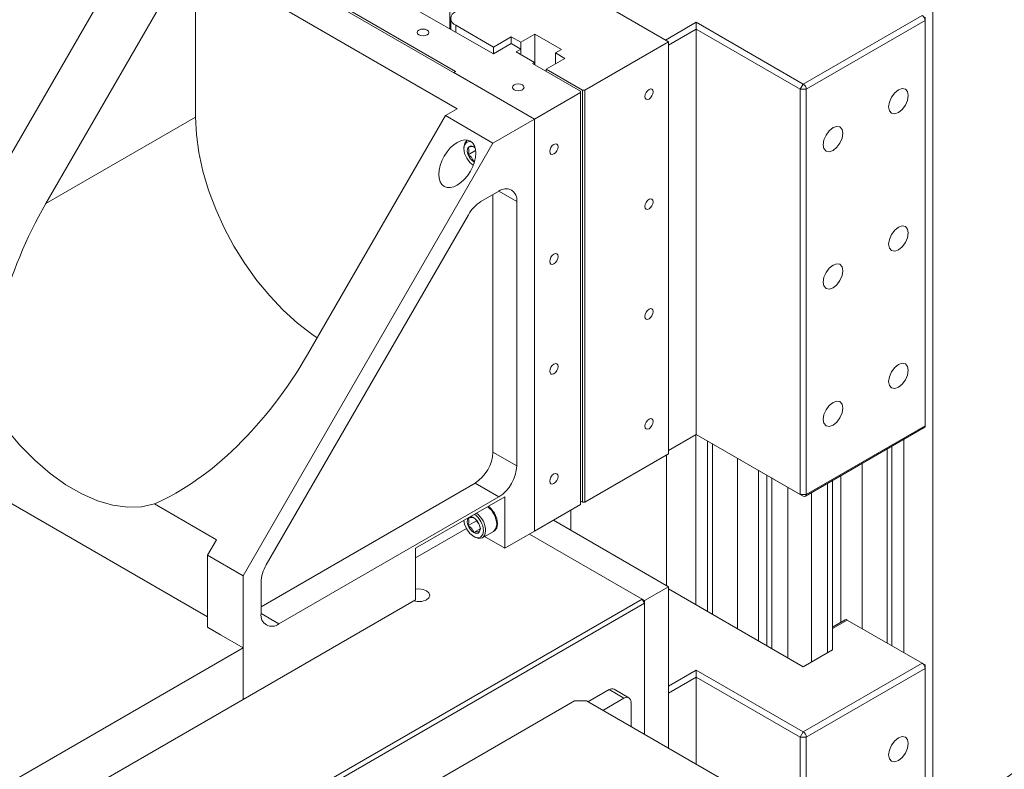
# Model space of a CAD drawing. Units: inches. Extents: x 0.1 to 10.9, y 0 to 8.5.
# Drawn here: x 9.5 to 10.2, y 6.1 to 6.7 of the extents above; entities that cross this region are included whole.
import ezdxf

# ---------------------------------------------------------------- set-up
doc = ezdxf.new("R2010")
doc.units = ezdxf.units.IN
doc.header["$MEASUREMENT"] = 0

msp = doc.modelspace()

# ---------------------------------------------------------------- linework, layer by layer
at = {"color": 7, "linetype": 'Continuous', "lineweight": 0}
for p, q in [((10.16372, 6.10012), (10.16372, 7.67039)), ((9.96489, 6.68419), (9.70415, 6.83472)), ((9.86766, 6.62551), (9.6025, 6.77859)), ((9.57156, 6.76073), (9.38595, 6.43924)), ((9.68641, 6.76092), (9.83705, 6.67396)), ((9.50439, 6.56273), (9.60692, 6.74032)), ((9.61576, 6.74542), (9.81021, 6.63317)), ((9.61576, 6.62703), (9.61576, 6.74542)), ((9.80889, 6.66098), (9.66393, 6.74466)), ((9.92909, 6.70486), (9.9671, 6.68292)), ((9.8054, 6.70032), (9.8054, 6.69223)), ((9.96489, 6.68419), (9.98787, 6.69746)), ((9.98787, 6.69746), (10.0674, 6.65155)), ((9.98787, 6.69236), (9.98787, 6.69746)), ((10.0674, 6.65155), (10.15579, 6.70257)), ((10.158, 6.69875), (10.06961, 6.64772)), ((10.158, 6.7013), (10.158, 6.69875)), ((10.158, 6.39765), (10.158, 6.69875)), ((9.80906, 6.69522), (9.83705, 6.67906)), ((9.98787, 6.69236), (9.9671, 6.68037)), ((10.06519, 6.64772), (9.98787, 6.69236)), ((9.98787, 6.69236), (9.98787, 6.39126)), ((9.83705, 6.67906), (9.85031, 6.68671)), ((9.85031, 6.68671), (9.85738, 6.68263)), ((9.85031, 6.68161), (9.85031, 6.68671)), ((9.85738, 6.68263), (9.86785, 6.68868)), ((9.85738, 6.67753), (9.85738, 6.68263)), ((9.86785, 6.68868), (9.88769, 6.67723)), ((9.86785, 6.66597), (9.86785, 6.68868)), ((9.90501, 6.64707), (9.9671, 6.68292)), ((9.9671, 6.68292), (9.9671, 6.37672)), ((9.83705, 6.67396), (9.85031, 6.68161)), ((9.83705, 6.67396), (9.83705, 6.67906)), ((9.85031, 6.68161), (9.85738, 6.67753)), ((9.85738, 6.67753), (9.85393, 6.67554)), ((9.85393, 6.67554), (9.8675, 6.6677)), ((9.85738, 6.67753), (9.85738, 6.67355)), ((9.88327, 6.67467), (9.88769, 6.67723)), ((9.89023, 6.67066), (9.88327, 6.67467)), ((9.88327, 6.66664), (9.88327, 6.67467)), ((9.9671, 6.68037), (9.9671, 6.37927)), ((9.86618, 6.66694), (9.8675, 6.6677)), ((9.8675, 6.6677), (9.8675, 6.66617)), ((9.87631, 6.66262), (9.89023, 6.67066)), ((9.80756, 6.66021), (9.80889, 6.66098)), ((9.86766, 6.62551), (9.80756, 6.66021)), ((9.86618, 6.66694), (9.90192, 6.64631)), ((9.87631, 6.66262), (9.90324, 6.64707)), ((9.87631, 6.66262), (9.87631, 6.66109)), ((9.90192, 6.64529), (9.86766, 6.62551)), ((9.90192, 6.64529), (9.90192, 6.64631)), ((9.90192, 6.33908), (9.90192, 6.64529)), ((9.90324, 6.64707), (9.90501, 6.64707)), ((9.90324, 6.34087), (9.90324, 6.64707)), ((9.90501, 6.64707), (9.90501, 6.34087)), ((10.06519, 6.64772), (10.0674, 6.65155)), ((10.06519, 6.64772), (10.06961, 6.64772)), ((10.06519, 6.34662), (10.06519, 6.64772)), ((10.06961, 6.64772), (10.06961, 6.34662)), ((9.81021, 6.63317), (9.80137, 6.62807)), ((9.50439, 6.56273), (9.61576, 6.62703)), ((9.80137, 6.62807), (9.69884, 6.45048)), ((9.83673, 6.60766), (9.80137, 6.62807)), ((9.86766, 6.62551), (9.83673, 6.60766)), ((9.86766, 6.31931), (9.86766, 6.62551)), ((9.81785, 6.60996), (9.8175, 6.60976)), ((9.83673, 6.60766), (9.65111, 6.28616)), ((9.81513, 6.60452), (9.81513, 6.60359)), ((9.82385, 6.60224), (9.81827, 6.59902)), ((9.8231, 6.59426), (9.82241, 6.59386)), ((9.82241, 6.59386), (9.82291, 6.5936)), ((9.84115, 6.57193), (9.82782, 6.56424)), ((9.83673, 6.378), (9.83673, 6.56938)), ((9.85441, 6.3678), (9.85441, 6.56428)), ((9.81845, 6.55434), (9.66825, 6.2942)), ((10.06961, 6.34662), (10.158, 6.39765)), ((9.9671, 6.37927), (9.98787, 6.39126)), ((9.98787, 6.39126), (9.9671, 6.37927)), ((9.98748, 6.26471), (9.98748, 6.39103)), ((9.98787, 6.39126), (10.06519, 6.34662)), ((9.98787, 6.39126), (9.98787, 6.39126)), ((10.0674, 6.34535), (9.98787, 6.39126)), ((10.06896, 6.34519), (10.15735, 6.39622)), ((9.99631, 6.25961), (9.99631, 6.38638)), ((9.99985, 6.25757), (9.99985, 6.38434)), ((10.13323, 6.23415), (10.13323, 6.38229)), ((10.14207, 6.22905), (10.14207, 6.38739)), ((9.83673, 6.378), (9.85441, 6.3678)), ((9.90501, 6.34087), (9.9671, 6.37672)), ((9.96582, 6.27876), (9.96582, 6.37598)), ((10.12969, 6.23619), (10.12969, 6.38025)), ((10.01841, 6.24685), (10.01841, 6.37363)), ((10.11113, 6.2469), (10.11113, 6.36953)), ((9.6246, 6.25554), (9.43387, 6.36564)), ((10.03412, 6.23779), (10.03412, 6.36456)), ((10.0404, 6.23416), (10.0404, 6.36094)), ((10.09542, 6.25162), (10.09542, 6.36047)), ((9.66437, 6.26319), (9.82347, 6.35504)), ((9.82347, 6.35504), (9.84115, 6.34483)), ((10.08915, 6.23715), (10.08915, 6.35684)), ((10.06519, 6.34662), (10.06961, 6.34662)), ((10.06519, 6.34662), (10.0674, 6.34535)), ((9.58522, 6.33951), (9.63123, 6.31295)), ((9.67763, 6.25043), (9.84115, 6.34483)), ((9.77928, 6.30656), (9.84557, 6.34483)), ((9.84557, 6.34483), (9.84557, 6.30656)), ((9.90192, 6.33908), (9.86766, 6.31931)), ((9.90324, 6.34087), (9.90192, 6.34164)), ((9.90501, 6.34087), (9.90324, 6.34087)), ((9.89457, 6.31989), (9.89457, 6.33484)), ((9.81842, 6.32916), (9.81827, 6.32896)), ((9.82448, 6.32702), (9.81827, 6.32343)), ((9.82448, 6.32759), (9.82448, 6.32702)), ((9.82448, 6.32702), (9.82632, 6.32474)), ((9.83959, 6.32438), (9.83959, 6.32471)), ((9.88162, 6.32737), (9.9671, 6.27802)), ((9.77928, 6.29941), (9.81705, 6.32122)), ((9.82761, 6.32128), (9.82241, 6.31828)), ((9.82894, 6.31437), (9.83722, 6.31915)), ((9.83778, 6.31947), (9.83803, 6.31961)), ((9.84557, 6.30656), (9.86766, 6.31931)), ((9.86394, 6.31716), (9.94942, 6.26781)), ((9.94766, 6.26883), (9.86394, 6.31716)), ((9.63123, 6.31295), (9.6246, 6.30147)), ((9.82241, 6.3154), (9.82322, 6.31493)), ((9.83049, 6.31526), (9.84557, 6.30656)), ((9.65111, 6.28616), (9.6246, 6.30147)), ((9.6246, 6.24788), (9.6246, 6.30147)), ((9.77928, 6.26829), (9.77928, 6.30656)), ((9.65111, 6.28616), (9.65111, 6.1943)), ((9.66437, 6.28113), (9.66437, 6.25809)), ((9.9671, 6.27802), (9.94942, 6.26781)), ((9.9671, 6.27802), (9.9671, 6.15799)), ((10.0674, 6.21857), (9.9671, 6.27647)), ((9.26265, 5.87339), (9.94766, 6.26883)), ((9.94942, 6.26577), (9.26441, 5.87032)), ((9.65111, 6.1943), (9.77928, 6.26829)), ((9.94766, 6.26883), (9.94942, 6.26577)), ((9.94942, 6.26781), (9.94942, 6.16819)), ((9.94942, 6.26577), (9.94942, 6.16819)), ((10.09854, 6.25342), (10.08915, 6.248)), ((10.10011, 6.25327), (10.08915, 6.24694)), ((10.15579, 6.22112), (10.10011, 6.25327)), ((9.63432, 6.24227), (9.6246, 6.24788)), ((9.65111, 6.23257), (9.63299, 6.24304)), ((10.08915, 6.23715), (10.08915, 6.23112)), ((9.45445, 6.11904), (9.65111, 6.23257)), ((9.65111, 6.23257), (9.65111, 6.1943)), ((10.08915, 6.23112), (10.0674, 6.21857)), ((10.0674, 6.1701), (10.15579, 6.22112)), ((10.158, 6.21985), (10.15579, 6.22112)), ((9.9671, 6.20402), (9.98787, 6.21601)), ((9.98787, 6.21601), (10.0674, 6.1701)), ((9.98787, 6.21091), (9.98787, 6.21601)), ((10.158, 6.2173), (10.06961, 6.16627)), ((10.158, 6.21985), (10.158, 6.2173)), ((10.158, 6.0556), (10.158, 6.2173)), ((9.98787, 6.21091), (9.9671, 6.19892)), ((10.06519, 6.16627), (9.98787, 6.21091)), ((9.98787, 6.21091), (9.98787, 6.146)), ((9.92299, 6.20152), (9.90734, 6.19249)), ((9.93403, 6.19514), (9.92299, 6.20152)), ((9.93778, 6.19551), (9.92674, 6.20189)), ((9.9671, 6.19892), (9.9671, 6.15799)), ((9.4474, 6.0767), (9.65111, 6.1943)), ((9.89735, 6.19315), (9.73286, 6.09819)), ((9.90619, 6.19315), (9.89735, 6.19315)), ((10.02066, 6.12707), (9.90619, 6.19315)), ((9.91839, 6.18611), (9.93403, 6.19514)), ((9.93934, 6.19208), (9.93934, 6.17401)), ((10.06519, 6.16627), (10.0674, 6.1701)), ((10.06519, 6.16627), (10.06961, 6.16627)), ((10.06519, 6.10917), (10.06519, 6.16627)), ((10.06961, 6.16627), (10.06961, 6.10662))]:
    msp.add_line(p, q, dxfattribs=at)
at = {"color": 8, "linetype": 'Continuous', "lineweight": 0}
for p, q in [((9.80468, 6.69264), (9.80468, 6.708)), ((9.80906, 6.69522), (9.80906, 6.69011)), ((9.84115, 6.57193), (9.85441, 6.56428)), ((10.04406, 6.23205), (10.04406, 6.35882)), ((10.08548, 6.22901), (10.08548, 6.35473)), ((10.05593, 6.22519), (10.05593, 6.35197)), ((10.07361, 6.22216), (10.07361, 6.34787)), ((9.66437, 6.25809), (9.67763, 6.25043))]:
    msp.add_line(p, q, dxfattribs=at)
at = {"color": 7, "linetype": 'Continuous', "lineweight": 0, "flags": 128}
for points in [[(9.78171, 6.69172), (9.78076, 6.6909), (9.78043, 6.68993), (9.78076, 6.68897), (9.78171, 6.68815), (9.78313, 6.6876), (9.7848, 6.68741), (9.78647, 6.6876), (9.78789, 6.68815), (9.78884, 6.68897), (9.78918, 6.68993), (9.78884, 6.6909), (9.78789, 6.69172), (9.78647, 6.69227), (9.7848, 6.69246), (9.78313, 6.69227), (9.78171, 6.69172)], [(9.85242, 6.6509), (9.85147, 6.65008), (9.85114, 6.64911), (9.85147, 6.64815), (9.85242, 6.64733), (9.85384, 6.64678), (9.85551, 6.64659), (9.85719, 6.64678), (9.8586, 6.64733), (9.85955, 6.64815), (9.85989, 6.64911), (9.85955, 6.65008), (9.8586, 6.6509), (9.85719, 6.65145), (9.85551, 6.65164), (9.85384, 6.65145), (9.85242, 6.6509)], [(9.95274, 6.64043), (9.95392, 6.64139), (9.95493, 6.64274), (9.9556, 6.64429), (9.95583, 6.64579), (9.9556, 6.64702), (9.95493, 6.6478), (9.95392, 6.64799), (9.95274, 6.64758), (9.95155, 6.64662), (9.95055, 6.64527), (9.94988, 6.64372), (9.94964, 6.64222), (9.94988, 6.64099), (9.95055, 6.64022), (9.95155, 6.64002), (9.95274, 6.64043)], [(10.13811, 6.64722), (10.13532, 6.64497), (10.13295, 6.64177), (10.13136, 6.63812), (10.13081, 6.63457), (10.13136, 6.63166), (10.13295, 6.62983), (10.13532, 6.62937), (10.13811, 6.63035), (10.14091, 6.6326), (10.14328, 6.6358), (10.14486, 6.63945), (10.14542, 6.643), (10.14486, 6.64591), (10.14328, 6.64773), (10.14091, 6.6482), (10.13811, 6.64722)], [(9.70603, 6.46293), (9.7021, 6.46561), (9.69135, 6.47393), (9.68087, 6.48346), (9.6708, 6.4941), (9.66126, 6.50569), (9.65236, 6.51811), (9.64424, 6.5312), (9.63697, 6.54478), (9.63066, 6.55869), (9.62539, 6.57275), (9.62121, 6.58679), (9.6182, 6.60064), (9.61637, 6.6141), (9.61576, 6.62703)], [(10.0895, 6.61916), (10.0867, 6.6169), (10.08433, 6.6137), (10.08275, 6.61005), (10.08219, 6.6065), (10.08275, 6.60359), (10.08433, 6.60177), (10.0867, 6.60131), (10.0895, 6.60228), (10.0923, 6.60454), (10.09467, 6.60774), (10.09625, 6.61139), (10.09681, 6.61494), (10.09625, 6.61785), (10.09467, 6.61967), (10.0923, 6.62013), (10.0895, 6.61916)], [(9.81513, 6.60452), (9.81575, 6.60774), (9.8175, 6.60976), (9.81788, 6.60995)], [(9.82095, 6.60847), (9.81962, 6.60876), (9.81726, 6.6083), (9.81569, 6.60649), (9.81513, 6.60359), (9.81569, 6.60005), (9.81726, 6.59642), (9.81962, 6.59323), (9.82208, 6.59118)], [(9.82349, 6.60415), (9.82303, 6.6045), (9.82241, 6.60491)], [(9.88203, 6.60676), (9.88084, 6.6058), (9.87984, 6.60445), (9.87917, 6.6029), (9.87893, 6.6014), (9.87917, 6.60017), (9.87984, 6.5994), (9.88084, 6.5992), (9.88203, 6.59961), (9.88321, 6.60057), (9.88422, 6.60192), (9.88489, 6.60347), (9.88512, 6.60497), (9.88489, 6.6062), (9.88422, 6.60697), (9.88321, 6.60717), (9.88203, 6.60676)], [(9.95274, 6.55878), (9.95392, 6.55974), (9.95493, 6.56109), (9.9556, 6.56264), (9.95583, 6.56414), (9.9556, 6.56537), (9.95493, 6.56614), (9.95392, 6.56634), (9.95274, 6.56592), (9.95155, 6.56497), (9.95055, 6.56362), (9.94988, 6.56207), (9.94964, 6.56057), (9.94988, 6.55934), (9.95055, 6.55856), (9.95155, 6.55837), (9.95274, 6.55878)], [(10.13811, 6.54516), (10.13532, 6.5429), (10.13295, 6.5397), (10.13136, 6.53605), (10.13081, 6.5325), (10.13136, 6.52959), (10.13295, 6.52777), (10.13532, 6.52731), (10.13811, 6.52828), (10.14091, 6.53054), (10.14328, 6.53373), (10.14486, 6.53739), (10.14542, 6.54094), (10.14486, 6.54384), (10.14328, 6.54567), (10.14091, 6.54613), (10.13811, 6.54516)], [(9.88203, 6.5251), (9.88084, 6.52415), (9.87984, 6.5228), (9.87917, 6.52125), (9.87893, 6.51975), (9.87917, 6.51851), (9.87984, 6.51774), (9.88084, 6.51755), (9.88203, 6.51796), (9.88321, 6.51892), (9.88422, 6.52027), (9.88489, 6.52181), (9.88512, 6.52332), (9.88489, 6.52455), (9.88422, 6.52532), (9.88321, 6.52552), (9.88203, 6.5251)], [(10.0895, 6.51709), (10.0867, 6.51484), (10.08433, 6.51164), (10.08275, 6.50798), (10.08219, 6.50443), (10.08275, 6.50153), (10.08433, 6.4997), (10.0867, 6.49924), (10.0895, 6.50021), (10.0923, 6.50247), (10.09467, 6.50567), (10.09625, 6.50932), (10.09681, 6.51287), (10.09625, 6.51578), (10.09467, 6.5176), (10.0923, 6.51806), (10.0895, 6.51709)], [(9.95274, 6.47713), (9.95392, 6.47808), (9.95493, 6.47944), (9.9556, 6.48098), (9.95583, 6.48248), (9.9556, 6.48372), (9.95493, 6.48449), (9.95392, 6.48468), (9.95274, 6.48427), (9.95155, 6.48332), (9.95055, 6.48196), (9.94988, 6.48042), (9.94964, 6.47891), (9.94988, 6.47768), (9.95055, 6.47691), (9.95155, 6.47671), (9.95274, 6.47713)], [(9.88203, 6.44345), (9.88084, 6.44249), (9.87984, 6.44114), (9.87917, 6.4396), (9.87893, 6.43809), (9.87917, 6.43686), (9.87984, 6.43609), (9.88084, 6.43589), (9.88203, 6.43631), (9.88321, 6.43726), (9.88422, 6.43861), (9.88489, 6.44016), (9.88512, 6.44166), (9.88489, 6.44289), (9.88422, 6.44367), (9.88321, 6.44386), (9.88203, 6.44345)], [(10.13811, 6.44309), (10.13532, 6.44083), (10.13295, 6.43763), (10.13136, 6.43398), (10.13081, 6.43043), (10.13136, 6.42752), (10.13295, 6.4257), (10.13532, 6.42524), (10.13811, 6.42621), (10.14091, 6.42847), (10.14328, 6.43167), (10.14486, 6.43532), (10.14542, 6.43887), (10.14486, 6.44178), (10.14328, 6.4436), (10.14091, 6.44406), (10.13811, 6.44309)], [(10.0895, 6.41502), (10.0867, 6.41277), (10.08433, 6.40957), (10.08275, 6.40592), (10.08219, 6.40237), (10.08275, 6.39946), (10.08433, 6.39764), (10.0867, 6.39717), (10.0895, 6.39815), (10.0923, 6.4004), (10.09467, 6.4036), (10.09625, 6.40725), (10.09681, 6.4108), (10.09625, 6.41371), (10.09467, 6.41554), (10.0923, 6.416), (10.0895, 6.41502)], [(9.4651, 6.40885), (9.47477, 6.39554), (9.48518, 6.3832), (9.49618, 6.37203), (9.5076, 6.36218), (9.51928, 6.3538), (9.53104, 6.347), (9.54272, 6.3419), (9.55414, 6.33857), (9.56514, 6.33705), (9.57555, 6.33736), (9.58522, 6.33951)], [(9.95274, 6.39547), (9.95392, 6.39643), (9.95493, 6.39778), (9.9556, 6.39933), (9.95583, 6.40083), (9.9556, 6.40206), (9.95493, 6.40283), (9.95392, 6.40303), (9.95274, 6.40262), (9.95155, 6.40166), (9.95055, 6.40031), (9.94988, 6.39876), (9.94964, 6.39726), (9.94988, 6.39603), (9.95055, 6.39526), (9.95155, 6.39506), (9.95274, 6.39547)], [(9.88203, 6.3618), (9.88084, 6.36084), (9.87984, 6.35949), (9.87917, 6.35794), (9.87893, 6.35644), (9.87917, 6.35521), (9.87984, 6.35444), (9.88084, 6.35424), (9.88203, 6.35465), (9.88321, 6.35561), (9.88422, 6.35696), (9.88489, 6.35851), (9.88512, 6.36001), (9.88489, 6.36124), (9.88422, 6.36201), (9.88321, 6.36221), (9.88203, 6.3618)], [(9.8334, 6.33781), (9.83515, 6.33622), (9.83778, 6.33268), (9.83953, 6.32863), (9.84014, 6.32471), (9.83953, 6.32149), (9.83778, 6.31947), (9.83749, 6.31932)], [(9.81516, 6.32728), (9.81569, 6.32447), (9.81726, 6.32083), (9.81962, 6.31765), (9.82241, 6.3154), (9.8252, 6.31443), (9.82756, 6.31489), (9.82913, 6.31671), (9.82969, 6.3196)], [(9.83722, 6.31915), (9.83722, 6.31915), (9.83897, 6.32117), (9.83959, 6.32438)], [(9.83131, 6.3196), (9.83069, 6.31638), (9.82894, 6.31437), (9.82631, 6.31386), (9.82322, 6.31493), (9.82322, 6.31493)], [(9.78738, 6.26832), (9.78914, 6.26984), (9.78976, 6.27164), (9.78914, 6.27343), (9.78738, 6.27495), (9.78475, 6.27597), (9.78164, 6.27633), (9.77928, 6.27612)], [(10.13811, 6.16577), (10.13532, 6.16351), (10.13295, 6.16032), (10.13136, 6.15666), (10.13081, 6.15311), (10.13136, 6.15021), (10.13295, 6.14838), (10.13532, 6.14792), (10.13811, 6.14889), (10.14091, 6.15115), (10.14328, 6.15435), (10.14486, 6.158), (10.14542, 6.16155), (10.14486, 6.16446), (10.14328, 6.16628), (10.14091, 6.16674), (10.13811, 6.16577)]]:
    msp.add_lwpolyline(points, dxfattribs=at)
at = {"color": 7, "linetype": 'Continuous', "lineweight": 0}
for centre, radius, start, end in [((9.811, 6.70032), 0.00546, 110.78342, 249.21658), ((10.1532, 6.69853), 0.0048, 2.60548, 57.39452), ((10.06481, 6.6475), 0.0048, 2.60548, 57.39452), ((9.82379, 6.60178), 0.00618, 153.43643, 206.56357), ((9.82053, 6.60261), 0.00297, 50.75183, 139.4672), ((9.82801, 6.60261), 0.01038, 200.22711, 237.36203), ((9.84632, 6.56559), 0.00819, 350.78596, 129.20329), ((9.84214, 6.54129), 0.02705, 121.95467, 151.14439), ((10.15647, 6.39748), 0.00154, 305.01333, 6.29885), ((9.80794, 6.37931), 0.02882, 302.60548, 357.39452), ((9.82562, 6.36911), 0.02882, 302.60548, 357.39452), ((10.06826, 6.3464), 0.00136, 230.79671, 9.21404), ((9.81373, 6.31883), 0.01598, 2.77295, 54.39982), ((9.81345, 6.3187), 0.01788, 2.90056, 51.56768), ((9.82173, 6.32348), 0.01788, 2.90056, 51.56768), ((9.82379, 6.3262), 0.00618, 153.43643, 206.56357), ((9.82801, 6.32702), 0.01038, 200.22711, 237.36203), ((9.82029, 6.32613), 0.00384, 56.40122, 97.80852), ((9.81681, 6.32058), 0.01038, 20.22711, 57.36203), ((9.82103, 6.32141), 0.00618, 333.43643, 26.56357), ((9.82429, 6.32058), 0.00297, 230.75183, 319.4672), ((9.69141, 6.28021), 0.02705, 148.85627, 178.0435), ((9.78159, 6.27972), 0.01279, 253.16982, 296.94989), ((9.67245, 6.25678), 0.00819, 170.78596, 309.20329), ((10.09919, 6.25199), 0.00157, 54.38242, 114.30712), ((10.1532, 6.21708), 0.0048, 2.60548, 57.39452), ((9.92518, 6.19845), 0.00377, 65.69288, 125.61758), ((9.9361, 6.1926), 0.00328, 350.78596, 129.20329), ((10.06481, 6.16605), 0.0048, 2.60548, 57.39452), ((10.10963, 6.28451), 0.18409, 287.08569, 312.90893)]:
    msp.add_arc(centre, radius, start, end, dxfattribs=at)
msp.add_ellipse((9.81021, 6.59235), major_axis=(0.00972, 0.01684), ratio=0.577335, dxfattribs=at)
for start_param, end_param in [(1.570837, 2.475737), (3.807529, 4.71243)]:
    msp.add_ellipse((9.60162, 6.50661), major_axis=(0.09723, 0.1684), ratio=0.577335, start_param=start_param, end_param=end_param, dxfattribs=at)
for points, knots in [([(9.82241, 6.60491), (9.8221, 6.60502), (9.82157, 6.60521), (9.81988, 6.60496), (9.81876, 6.60467), (9.81827, 6.60454)], [0, 0, 0, 0, 0.439111, 0.751362, 1, 1, 1, 1]), ([(9.81827, 6.60454), (9.81839, 6.6043), (9.81875, 6.60362), (9.81902, 6.60215), (9.81872, 6.60041), (9.81838, 6.59935), (9.81827, 6.59902)], [0, 0, 0, 0, 0.180942, 0.506293, 0.843975, 1, 1, 1, 1]), ([(9.81827, 6.59902), (9.81914, 6.59844), (9.82064, 6.59746), (9.8219, 6.5955), (9.82225, 6.59437), (9.82241, 6.59386)], [0, 0, 0, 0, 0.439111, 0.751362, 1, 1, 1, 1]), ([(9.82241, 6.32933), (9.8221, 6.32944), (9.82157, 6.32963), (9.81988, 6.32937), (9.81876, 6.32909), (9.81827, 6.32896)], [0, 0, 0, 0, 0.439111, 0.751362, 1, 1, 1, 1]), ([(9.81827, 6.32896), (9.81839, 6.32872), (9.81875, 6.32804), (9.81902, 6.32657), (9.81872, 6.32483), (9.81838, 6.32377), (9.81827, 6.32343)], [0, 0, 0, 0, 0.180942, 0.506293, 0.843975, 1, 1, 1, 1]), ([(9.81827, 6.32343), (9.81914, 6.32286), (9.82064, 6.32188), (9.8219, 6.31992), (9.82225, 6.31878), (9.82241, 6.31828)], [0, 0, 0, 0, 0.439111, 0.751362, 1, 1, 1, 1]), ([(9.82241, 6.31828), (9.82329, 6.3185), (9.82479, 6.31887), (9.82605, 6.31888), (9.8264, 6.31872), (9.82655, 6.31865)], [0, 0, 0, 0, 0.439111, 0.751362, 1, 1, 1, 1]), ([(9.82655, 6.31865), (9.82666, 6.31898), (9.82699, 6.32003), (9.82729, 6.32118), (9.82719, 6.32177), (9.82719, 6.32178)], [0, 0, 0, 0, 0.312074, 0.987488, 1, 1, 1, 1])]:
    msp.add_open_spline(points, degree=3, knots=knots, dxfattribs=at)

doc.saveas('drawing.dxf')
